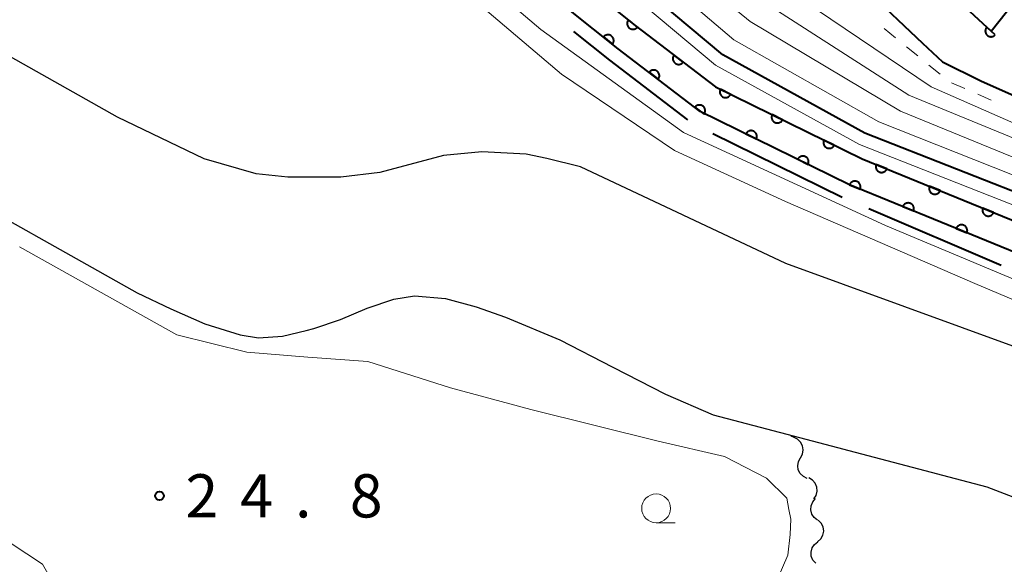
# Model space of a CAD drawing. Units: metres. Extents: x -74000 to -72000, y 29999 to 31501.
# Drawn here: x -72465 to -72380, y 30087 to 30134 of the extents above; entities that cross this region are included whole.
import ezdxf

# ---------------------------------------------------------------- set-up
doc = ezdxf.new("R2010")
doc.units = ezdxf.units.M
for name, color, linetype, lineweight in [('110600_大字・町・丁目界', 7, 'Continuous', 40), ('510100_河川', 7, 'Continuous', 30), ('510200_細流', 7, 'Continuous', 30), ('611100_コンクリート被覆(直落)', 7, 'Continuous', 30), ('630100_植生界', 7, 'Continuous', 30), ('633100_広葉樹林', 7, 'Continuous', 13), ('710100_等高線(計曲線)', 7, 'Continuous', 40), ('710200_等高線(主曲線)', 7, 'Continuous', 13), ('731200_図化機測定による標高点', 7, 'Continuous', 40)]:
    doc.layers.add(name, color=color, linetype=linetype, lineweight=lineweight)
doc.styles.add('Style-WORKING', font='MS Gothic.ttf')

msp = doc.modelspace()

# ---------------------------------------------------------------- linework, layer by layer
at = {"layer": '110600_大字・町・丁目界', "linetype": 'Continuous', "lineweight": 40}
for p, q in [((-72405.193, 30124.171), (-72393.977, 30118.653)), ((-72391.679, 30117.668), (-72380.18, 30112.767))]:
    msp.add_line(p, q, dxfattribs=at)
at = {"layer": '110600_大字・町・丁目界', "linetype": 'Continuous', "lineweight": 40, "flags": 128}
msp.add_lwpolyline([(-72417.259, 30133.023), (-72414.14, 30130.53), (-72407.38, 30125.366)], dxfattribs=at)
at = {"layer": '510100_河川', "linetype": 'Continuous', "lineweight": 30, "flags": 128}
for points in [[(-72357.92, 30097.98), (-72398.86, 30112.9), (-72416.66, 30121.28), (-72419.57, 30122.02), (-72421.37, 30122.38), (-72425.22, 30122.59), (-72428.55, 30122.28), (-72434.05, 30120.79), (-72437.43, 30120.38), (-72442.05, 30120.38), (-72444.78, 30120.69), (-72449.29, 30121.99), (-72456.8, 30125.58), (-72467.25, 30131.46), (-72490.56, 30140.38), (-72510.82, 30150.92), (-72530.42, 30162.33), (-72551.21, 30173.36), (-72568, 30182.65)], [(-72437, 30154.62), (-72420.15, 30140.13), (-72411.92, 30133.55), (-72404.95, 30128.21), (-72392.25, 30121.99), (-72376.61, 30115.59), (-72363.33, 30109.58), (-72341.56, 30099.53), (-72327.94, 30091.87), (-72316.88, 30085.68), (-72298.47, 30074.93), (-72285.71, 30067.5), (-72274.32, 30059.5), (-72267.72, 30053.54), (-72260.38, 30044.87)], [(-72262.23, 30043.29), (-72269.48, 30051.96), (-72275.91, 30057.57), (-72287.07, 30065.41), (-72299.74, 30072.78), (-72318.12, 30083.51), (-72329.16, 30089.68), (-72342.69, 30097.3), (-72364.17, 30107.22), (-72377.5, 30113.25), (-72393.34, 30119.73), (-72406.28, 30126.09), (-72413.4, 30131.53), (-72421.8, 30138.25), (-72438.74, 30152.82)], [(-72496.61, 30129.52), (-72473.3, 30120.6), (-72455.1, 30110.36), (-72452.19, 30108.96), (-72449.22, 30107.66), (-72446.17, 30106.72), (-72444.57, 30106.47), (-72442.5, 30106.6), (-72440.44, 30107.1), (-72439.79, 30107.26), (-72437.46, 30108.05), (-72435.17, 30109.02), (-72432.86, 30109.82), (-72431.06, 30110.09), (-72428.36, 30109.86), (-72425.7, 30109.14), (-72423.17, 30108.26), (-72418.45, 30106.27), (-72413.87, 30103.92), (-72409.29, 30101.56), (-72405.15, 30099.79), (-72398.24, 30097.97), (-72381.44, 30093.53), (-72372.94, 30090.28)]]:
    msp.add_lwpolyline(points, dxfattribs=at)
at = {"layer": '510200_細流', "linetype": 'Continuous', "lineweight": 30, "flags": 128}
for points in [[(-72398.194, 30097.831), (-72398.389, 30097.92)], [(-72397.601, 30096.052), (-72397.426, 30096.375), (-72397.365, 30096.737), (-72397.423, 30097.099), (-72397.594, 30097.424), (-72397.86, 30097.677), (-72398.194, 30097.831)], [(-72397.008, 30094.273), (-72397.341, 30094.427), (-72397.607, 30094.68), (-72397.779, 30095.005), (-72397.836, 30095.367), (-72397.776, 30095.729), (-72397.601, 30096.052)], [(-72396.443, 30092.486), (-72396.24, 30092.792), (-72396.148, 30093.147), (-72396.173, 30093.513), (-72396.315, 30093.853), (-72396.558, 30094.128), (-72396.876, 30094.311)], [(-72396.119, 30090.644), (-72396.409, 30090.87), (-72396.61, 30091.177), (-72396.702, 30091.533), (-72396.676, 30091.899), (-72396.534, 30092.237), (-72396.29, 30092.511)], [(-72396.106, 30088.772), (-72395.832, 30089.016), (-72395.651, 30089.335), (-72395.581, 30089.695), (-72395.631, 30090.059), (-72395.794, 30090.388), (-72396.055, 30090.646)], [(-72396.266, 30086.904), (-72396.51, 30087.178), (-72396.653, 30087.516), (-72396.68, 30087.883), (-72396.588, 30088.238), (-72396.388, 30088.545), (-72396.098, 30088.771)]]:
    msp.add_lwpolyline(points, dxfattribs=at)
at = {"layer": '611100_コンクリート被覆(直落)', "linetype": 'Continuous', "lineweight": 40, "flags": 128}
for points in [[(-72437, 30154.62), (-72420.15, 30140.13), (-72411.92, 30133.55), (-72404.95, 30128.21), (-72392.25, 30121.99), (-72376.61, 30115.59), (-72363.33, 30109.58), (-72341.56, 30099.53), (-72327.94, 30091.87), (-72316.88, 30085.68), (-72298.47, 30074.93), (-72285.71, 30067.5), (-72274.32, 30059.5), (-72267.72, 30053.54), (-72260.38, 30044.87)], [(-72262.23, 30043.29), (-72269.48, 30051.96), (-72275.91, 30057.57), (-72287.07, 30065.41), (-72299.74, 30072.78), (-72318.12, 30083.51), (-72329.16, 30089.68), (-72342.69, 30097.3), (-72364.17, 30107.22), (-72377.5, 30113.25), (-72393.34, 30119.73), (-72406.28, 30126.09), (-72413.4, 30131.53), (-72421.8, 30138.25), (-72438.74, 30152.82)], [(-72410.23, 30151.07), (-72412.2, 30148.46), (-72394.21, 30136.43), (-72389.21, 30140.59), (-72381.06, 30133.06), (-72378.41, 30136.42), (-72373.09, 30130.44)]]:
    msp.add_lwpolyline(points, dxfattribs=at)
for points in [[(-72411.733, 30133.4), (-72412.514, 30134.025), (-72412.54, 30133.989), (-72412.562, 30133.952), (-72412.581, 30133.914), (-72412.597, 30133.873), (-72412.609, 30133.831), (-72412.618, 30133.788), (-72412.623, 30133.745), (-72412.623, 30133.701), (-72412.621, 30133.657), (-72412.613, 30133.614), (-72412.604, 30133.572), (-72412.589, 30133.531), (-72412.571, 30133.491), (-72412.551, 30133.452), (-72412.526, 30133.416), (-72412.499, 30133.383), (-72412.469, 30133.351), (-72412.436, 30133.322), (-72412.4, 30133.296), (-72412.363, 30133.274), (-72412.324, 30133.255), (-72412.283, 30133.239), (-72412.242, 30133.227), (-72412.199, 30133.218), (-72412.155, 30133.213), (-72412.112, 30133.213), (-72412.068, 30133.215), (-72412.025, 30133.223), (-72411.982, 30133.232), (-72411.941, 30133.247), (-72411.901, 30133.265), (-72411.863, 30133.286), (-72411.827, 30133.31), (-72411.794, 30133.337), (-72411.762, 30133.367)], [(-72380.702, 30132.729), (-72381.436, 30133.407), (-72381.464, 30133.374), (-72381.489, 30133.338), (-72381.511, 30133.301), (-72381.53, 30133.262), (-72381.545, 30133.221), (-72381.557, 30133.178), (-72381.565, 30133.136), (-72381.568, 30133.092), (-72381.569, 30133.048), (-72381.565, 30133.005), (-72381.558, 30132.962), (-72381.546, 30132.92), (-72381.531, 30132.879), (-72381.513, 30132.839), (-72381.491, 30132.801), (-72381.467, 30132.766), (-72381.439, 30132.732), (-72381.408, 30132.701), (-72381.374, 30132.673), (-72381.339, 30132.648), (-72381.302, 30132.626), (-72381.262, 30132.607), (-72381.221, 30132.592), (-72381.179, 30132.58), (-72381.136, 30132.572), (-72381.093, 30132.569), (-72381.049, 30132.568), (-72381.005, 30132.572), (-72380.962, 30132.579), (-72380.92, 30132.591), (-72380.879, 30132.606), (-72380.84, 30132.624), (-72380.802, 30132.646), (-72380.767, 30132.67), (-72380.733, 30132.698)], [(-72414.67, 30132.546), (-72413.89, 30131.922), (-72413.864, 30131.957), (-72413.841, 30131.995), (-72413.822, 30132.033), (-72413.806, 30132.074), (-72413.794, 30132.116), (-72413.786, 30132.159), (-72413.781, 30132.202), (-72413.78, 30132.245), (-72413.782, 30132.289), (-72413.79, 30132.333), (-72413.8, 30132.375), (-72413.814, 30132.416), (-72413.832, 30132.456), (-72413.853, 30132.494), (-72413.878, 30132.531), (-72413.905, 30132.564), (-72413.935, 30132.595), (-72413.968, 30132.624), (-72414.003, 30132.65), (-72414.041, 30132.673), (-72414.079, 30132.692), (-72414.12, 30132.708), (-72414.162, 30132.72), (-72414.205, 30132.728), (-72414.248, 30132.733), (-72414.291, 30132.734), (-72414.335, 30132.732), (-72414.379, 30132.724), (-72414.421, 30132.714), (-72414.462, 30132.7), (-72414.502, 30132.682), (-72414.54, 30132.661), (-72414.577, 30132.636), (-72414.61, 30132.609), (-72414.641, 30132.579)], [(-72407.761, 30130.364), (-72408.555, 30130.972), (-72408.58, 30130.936), (-72408.601, 30130.898), (-72408.62, 30130.859), (-72408.635, 30130.818), (-72408.646, 30130.776), (-72408.654, 30130.732), (-72408.658, 30130.689), (-72408.657, 30130.646), (-72408.654, 30130.602), (-72408.645, 30130.559), (-72408.635, 30130.517), (-72408.62, 30130.476), (-72408.601, 30130.436), (-72408.579, 30130.399), (-72408.554, 30130.363), (-72408.526, 30130.33), (-72408.496, 30130.299), (-72408.462, 30130.271), (-72408.426, 30130.246), (-72408.388, 30130.224), (-72408.349, 30130.206), (-72408.308, 30130.191), (-72408.266, 30130.18), (-72408.223, 30130.172), (-72408.179, 30130.168), (-72408.136, 30130.168), (-72408.092, 30130.171), (-72408.049, 30130.18), (-72408.007, 30130.19), (-72407.966, 30130.206), (-72407.926, 30130.225), (-72407.889, 30130.246), (-72407.853, 30130.271), (-72407.82, 30130.299), (-72407.789, 30130.33)], [(-72410.72, 30129.482), (-72409.925, 30128.875), (-72409.9, 30128.911), (-72409.879, 30128.949), (-72409.86, 30128.988), (-72409.845, 30129.029), (-72409.834, 30129.071), (-72409.827, 30129.114), (-72409.822, 30129.158), (-72409.823, 30129.201), (-72409.826, 30129.245), (-72409.835, 30129.288), (-72409.845, 30129.33), (-72409.861, 30129.371), (-72409.88, 30129.41), (-72409.901, 30129.448), (-72409.927, 30129.484), (-72409.955, 30129.517), (-72409.985, 30129.548), (-72410.019, 30129.576), (-72410.055, 30129.601), (-72410.093, 30129.622), (-72410.132, 30129.641), (-72410.173, 30129.656), (-72410.215, 30129.667), (-72410.258, 30129.674), (-72410.302, 30129.679), (-72410.345, 30129.678), (-72410.389, 30129.675), (-72410.432, 30129.666), (-72410.474, 30129.656), (-72410.515, 30129.64), (-72410.554, 30129.621), (-72410.592, 30129.6), (-72410.628, 30129.574), (-72410.661, 30129.546), (-72410.691, 30129.516)], [(-72403.64, 30127.568), (-72404.538, 30128.008), (-72404.555, 30127.968), (-72404.569, 30127.926), (-72404.579, 30127.885), (-72404.586, 30127.841), (-72404.588, 30127.798), (-72404.588, 30127.754), (-72404.583, 30127.711), (-72404.574, 30127.668), (-72404.562, 30127.626), (-72404.545, 30127.585), (-72404.527, 30127.546), (-72404.504, 30127.509), (-72404.477, 30127.474), (-72404.449, 30127.441), (-72404.417, 30127.411), (-72404.383, 30127.385), (-72404.347, 30127.36), (-72404.309, 30127.339), (-72404.268, 30127.322), (-72404.227, 30127.308), (-72404.185, 30127.298), (-72404.142, 30127.291), (-72404.098, 30127.289), (-72404.055, 30127.289), (-72404.011, 30127.294), (-72403.969, 30127.303), (-72403.927, 30127.315), (-72403.886, 30127.331), (-72403.847, 30127.35), (-72403.81, 30127.373), (-72403.775, 30127.399), (-72403.742, 30127.428), (-72403.712, 30127.46), (-72403.685, 30127.494), (-72403.661, 30127.53)], [(-72406.747, 30126.447), (-72405.952, 30125.839), (-72405.927, 30125.876), (-72405.906, 30125.913), (-72405.887, 30125.952), (-72405.872, 30125.994), (-72405.861, 30126.036), (-72405.854, 30126.079), (-72405.849, 30126.122), (-72405.85, 30126.166), (-72405.853, 30126.209), (-72405.862, 30126.252), (-72405.872, 30126.295), (-72405.888, 30126.335), (-72405.907, 30126.375), (-72405.928, 30126.413), (-72405.954, 30126.449), (-72405.982, 30126.481), (-72406.012, 30126.512), (-72406.046, 30126.54), (-72406.082, 30126.565), (-72406.12, 30126.587), (-72406.159, 30126.605), (-72406.2, 30126.62), (-72406.242, 30126.631), (-72406.285, 30126.639), (-72406.329, 30126.643), (-72406.372, 30126.642), (-72406.416, 30126.639), (-72406.459, 30126.631), (-72406.501, 30126.62), (-72406.542, 30126.605), (-72406.581, 30126.586), (-72406.619, 30126.564), (-72406.655, 30126.539), (-72406.688, 30126.511), (-72406.718, 30126.48)], [(-72399.149, 30125.369), (-72400.047, 30125.809), (-72400.065, 30125.768), (-72400.078, 30125.727), (-72400.089, 30125.686), (-72400.096, 30125.642), (-72400.098, 30125.599), (-72400.097, 30125.555), (-72400.093, 30125.512), (-72400.084, 30125.469), (-72400.072, 30125.427), (-72400.055, 30125.386), (-72400.036, 30125.347), (-72400.013, 30125.31), (-72399.987, 30125.275), (-72399.959, 30125.242), (-72399.927, 30125.212), (-72399.893, 30125.185), (-72399.857, 30125.161), (-72399.818, 30125.14), (-72399.778, 30125.122), (-72399.737, 30125.109), (-72399.695, 30125.098), (-72399.652, 30125.092), (-72399.608, 30125.089), (-72399.564, 30125.09), (-72399.521, 30125.095), (-72399.479, 30125.104), (-72399.436, 30125.115), (-72399.396, 30125.132), (-72399.356, 30125.151), (-72399.319, 30125.174), (-72399.284, 30125.2), (-72399.251, 30125.229), (-72399.221, 30125.261), (-72399.195, 30125.294), (-72399.17, 30125.33)], [(-72402.32, 30124.144), (-72401.422, 30123.702), (-72401.405, 30123.743), (-72401.391, 30123.784), (-72401.381, 30123.826), (-72401.374, 30123.869), (-72401.371, 30123.913), (-72401.372, 30123.956), (-72401.377, 30124), (-72401.386, 30124.042), (-72401.397, 30124.085), (-72401.414, 30124.125), (-72401.433, 30124.164), (-72401.456, 30124.201), (-72401.482, 30124.237), (-72401.51, 30124.269), (-72401.542, 30124.3), (-72401.576, 30124.326), (-72401.612, 30124.351), (-72401.651, 30124.372), (-72401.691, 30124.389), (-72401.732, 30124.403), (-72401.774, 30124.413), (-72401.817, 30124.42), (-72401.861, 30124.423), (-72401.904, 30124.422), (-72401.948, 30124.418), (-72401.99, 30124.408), (-72402.033, 30124.397), (-72402.073, 30124.38), (-72402.112, 30124.361), (-72402.149, 30124.338), (-72402.185, 30124.312), (-72402.217, 30124.284), (-72402.248, 30124.252), (-72402.274, 30124.218), (-72402.299, 30124.182)], [(-72394.659, 30123.17), (-72395.557, 30123.61), (-72395.575, 30123.569), (-72395.588, 30123.528), (-72395.598, 30123.486), (-72395.605, 30123.443), (-72395.608, 30123.399), (-72395.607, 30123.356), (-72395.602, 30123.312), (-72395.593, 30123.27), (-72395.582, 30123.228), (-72395.565, 30123.187), (-72395.546, 30123.148), (-72395.523, 30123.111), (-72395.497, 30123.076), (-72395.468, 30123.043), (-72395.436, 30123.013), (-72395.403, 30122.986), (-72395.367, 30122.962), (-72395.328, 30122.941), (-72395.288, 30122.923), (-72395.246, 30122.91), (-72395.205, 30122.899), (-72395.161, 30122.892), (-72395.118, 30122.89), (-72395.074, 30122.891), (-72395.031, 30122.895), (-72394.988, 30122.905), (-72394.946, 30122.916), (-72394.905, 30122.933), (-72394.866, 30122.952), (-72394.829, 30122.975), (-72394.794, 30123.001), (-72394.761, 30123.029), (-72394.731, 30123.061), (-72394.704, 30123.095), (-72394.68, 30123.131)], [(-72397.833, 30121.938), (-72396.935, 30121.497), (-72396.917, 30121.537), (-72396.904, 30121.579), (-72396.893, 30121.62), (-72396.887, 30121.664), (-72396.884, 30121.707), (-72396.885, 30121.751), (-72396.889, 30121.794), (-72396.898, 30121.837), (-72396.91, 30121.879), (-72396.927, 30121.92), (-72396.945, 30121.959), (-72396.968, 30121.996), (-72396.995, 30122.031), (-72397.023, 30122.064), (-72397.055, 30122.094), (-72397.089, 30122.121), (-72397.125, 30122.145), (-72397.163, 30122.166), (-72397.204, 30122.184), (-72397.245, 30122.197), (-72397.287, 30122.208), (-72397.33, 30122.215), (-72397.373, 30122.217), (-72397.417, 30122.216), (-72397.461, 30122.212), (-72397.503, 30122.203), (-72397.545, 30122.191), (-72397.586, 30122.175), (-72397.625, 30122.156), (-72397.662, 30122.133), (-72397.697, 30122.107), (-72397.73, 30122.078), (-72397.76, 30122.046), (-72397.787, 30122.013), (-72397.811, 30121.977)], [(-72390.105, 30121.112), (-72391.03, 30121.491), (-72391.045, 30121.449), (-72391.056, 30121.407), (-72391.064, 30121.365), (-72391.067, 30121.321), (-72391.067, 30121.278), (-72391.063, 30121.234), (-72391.056, 30121.191), (-72391.044, 30121.15), (-72391.029, 30121.108), (-72391.01, 30121.069), (-72390.989, 30121.031), (-72390.963, 30120.996), (-72390.935, 30120.962), (-72390.904, 30120.931), (-72390.87, 30120.903), (-72390.835, 30120.879), (-72390.797, 30120.857), (-72390.757, 30120.839), (-72390.716, 30120.824), (-72390.674, 30120.813), (-72390.631, 30120.806), (-72390.587, 30120.802), (-72390.544, 30120.802), (-72390.5, 30120.806), (-72390.457, 30120.813), (-72390.416, 30120.826), (-72390.374, 30120.84), (-72390.335, 30120.859), (-72390.297, 30120.881), (-72390.262, 30120.906), (-72390.228, 30120.935), (-72390.198, 30120.965), (-72390.17, 30120.999), (-72390.145, 30121.035), (-72390.124, 30121.072)], [(-72393.345, 30119.732), (-72392.42, 30119.354), (-72392.405, 30119.395), (-72392.394, 30119.437), (-72392.387, 30119.479), (-72392.383, 30119.523), (-72392.383, 30119.567), (-72392.387, 30119.61), (-72392.394, 30119.653), (-72392.407, 30119.695), (-72392.421, 30119.737), (-72392.441, 30119.776), (-72392.462, 30119.814), (-72392.487, 30119.849), (-72392.516, 30119.882), (-72392.546, 30119.913), (-72392.58, 30119.941), (-72392.616, 30119.965), (-72392.653, 30119.987), (-72392.693, 30120.006), (-72392.735, 30120.02), (-72392.777, 30120.031), (-72392.819, 30120.039), (-72392.863, 30120.043), (-72392.906, 30120.042), (-72392.95, 30120.038), (-72392.993, 30120.031), (-72393.035, 30120.019), (-72393.076, 30120.005), (-72393.116, 30119.985), (-72393.153, 30119.964), (-72393.189, 30119.938), (-72393.222, 30119.91), (-72393.253, 30119.879), (-72393.281, 30119.845), (-72393.305, 30119.81), (-72393.327, 30119.772)], [(-72385.477, 30119.219), (-72386.403, 30119.597), (-72386.418, 30119.556), (-72386.428, 30119.514), (-72386.436, 30119.472), (-72386.44, 30119.428), (-72386.439, 30119.384), (-72386.436, 30119.341), (-72386.428, 30119.298), (-72386.416, 30119.256), (-72386.402, 30119.214), (-72386.382, 30119.175), (-72386.361, 30119.137), (-72386.336, 30119.102), (-72386.307, 30119.069), (-72386.276, 30119.038), (-72386.243, 30119.01), (-72386.207, 30118.986), (-72386.17, 30118.964), (-72386.13, 30118.945), (-72386.088, 30118.93), (-72386.046, 30118.92), (-72386.004, 30118.912), (-72385.96, 30118.908), (-72385.916, 30118.909), (-72385.873, 30118.913), (-72385.83, 30118.92), (-72385.788, 30118.932), (-72385.747, 30118.946), (-72385.707, 30118.966), (-72385.669, 30118.987), (-72385.634, 30119.013), (-72385.601, 30119.041), (-72385.57, 30119.072), (-72385.542, 30119.106), (-72385.518, 30119.141), (-72385.496, 30119.179)], [(-72388.718, 30117.839), (-72387.792, 30117.46), (-72387.777, 30117.502), (-72387.767, 30117.544), (-72387.759, 30117.586), (-72387.755, 30117.63), (-72387.756, 30117.674), (-72387.759, 30117.717), (-72387.767, 30117.76), (-72387.779, 30117.802), (-72387.793, 30117.843), (-72387.813, 30117.883), (-72387.834, 30117.921), (-72387.86, 30117.956), (-72387.888, 30117.989), (-72387.919, 30118.02), (-72387.953, 30118.048), (-72387.988, 30118.072), (-72388.026, 30118.094), (-72388.066, 30118.113), (-72388.107, 30118.127), (-72388.149, 30118.138), (-72388.191, 30118.146), (-72388.235, 30118.149), (-72388.279, 30118.149), (-72388.322, 30118.145), (-72388.365, 30118.138), (-72388.407, 30118.126), (-72388.449, 30118.111), (-72388.488, 30118.092), (-72388.526, 30118.071), (-72388.561, 30118.045), (-72388.594, 30118.017), (-72388.625, 30117.986), (-72388.653, 30117.952), (-72388.677, 30117.917), (-72388.699, 30117.879)], [(-72380.85, 30117.325), (-72381.775, 30117.704), (-72381.79, 30117.662), (-72381.801, 30117.62), (-72381.809, 30117.578), (-72381.812, 30117.534), (-72381.812, 30117.491), (-72381.808, 30117.447), (-72381.801, 30117.404), (-72381.789, 30117.362), (-72381.774, 30117.321), (-72381.755, 30117.281), (-72381.734, 30117.244), (-72381.708, 30117.208), (-72381.679, 30117.175), (-72381.649, 30117.144), (-72381.615, 30117.116), (-72381.58, 30117.092), (-72381.542, 30117.07), (-72381.502, 30117.052), (-72381.461, 30117.037), (-72381.418, 30117.026), (-72381.376, 30117.018), (-72381.332, 30117.015), (-72381.289, 30117.015), (-72381.245, 30117.019), (-72381.202, 30117.026), (-72381.161, 30117.038), (-72381.119, 30117.053), (-72381.08, 30117.072), (-72381.042, 30117.093), (-72381.007, 30117.119), (-72380.973, 30117.148), (-72380.942, 30117.178), (-72380.914, 30117.212), (-72380.89, 30117.248), (-72380.868, 30117.285)], [(-72384.09, 30115.946), (-72383.164, 30115.567), (-72383.15, 30115.609), (-72383.139, 30115.651), (-72383.131, 30115.693), (-72383.127, 30115.737), (-72383.128, 30115.78), (-72383.132, 30115.824), (-72383.139, 30115.867), (-72383.151, 30115.909), (-72383.165, 30115.95), (-72383.185, 30115.99), (-72383.206, 30116.027), (-72383.232, 30116.063), (-72383.26, 30116.096), (-72383.291, 30116.127), (-72383.325, 30116.155), (-72383.36, 30116.179), (-72383.398, 30116.201), (-72383.438, 30116.219), (-72383.479, 30116.234), (-72383.521, 30116.245), (-72383.564, 30116.252), (-72383.607, 30116.256), (-72383.651, 30116.256), (-72383.695, 30116.252), (-72383.738, 30116.245), (-72383.779, 30116.233), (-72383.821, 30116.218), (-72383.86, 30116.199), (-72383.898, 30116.177), (-72383.933, 30116.152), (-72383.967, 30116.123), (-72383.997, 30116.093), (-72384.025, 30116.059), (-72384.05, 30116.023), (-72384.071, 30115.986)]]:
    msp.add_lwpolyline(points, close=True, dxfattribs=at)
at = {"layer": '630100_植生界', "linetype": 'Continuous', "lineweight": 13}
for p, q in [((-72390.337, 30133.268), (-72389.369, 30132.477)), ((-72388.401, 30131.686), (-72387.432, 30130.896)), ((-72386.464, 30130.105), (-72385.496, 30129.315)), ((-72384.502, 30128.567), (-72383.355, 30128.07)), ((-72382.208, 30127.572), (-72381.061, 30127.075))]:
    msp.add_line(p, q, dxfattribs=at)
at = {"layer": '633100_広葉樹林', "linetype": 'Continuous', "lineweight": 13}
msp.add_line((-72410.11, 30090.42), (-72408.443, 30090.42), dxfattribs=at)
msp.add_circle((-72410.11, 30091.67), 1.25, dxfattribs=at)
at = {"layer": '710100_等高線(計曲線)', "linetype": 'Continuous', "lineweight": 40, "flags": 128}
for points, elevation in [([(-72376.13, 30117.97), (-72392.02, 30124.2), (-72404.32, 30131.01), (-72434.78, 30156.53), (-72455.79, 30177.5), (-72465.25, 30186.48), (-72475.11, 30195.85), (-72482.5, 30202.93), (-72490.56, 30211.03), (-72493.99, 30215.53), (-72498.15, 30220.42), (-72502.9, 30227.77), (-72506.98, 30234), (-72515.51, 30247.06), (-72521.28, 30256.11), (-72526.27, 30268.59), (-72528.53, 30274.17), (-72529.48, 30276.71), (-72530.28, 30278.53), (-72530.52, 30278.85)], 30), ([(-72391.84, 30136.61), (-72387, 30132.02), (-72385.28, 30130.39), (-72381.95, 30128.73), (-72359.03, 30118.55)], 40)]:
    msp.add_lwpolyline(points, dxfattribs=dict(at, elevation=elevation))
at = {"layer": '710200_等高線(主曲線)', "linetype": 'Continuous', "lineweight": 13, "flags": 128}
for points, elevation in [([(-72373.99, 30121.67), (-72388.21, 30127.5), (-72399.98, 30135.07), (-72430.92, 30159.93), (-72451.94, 30182.46), (-72466.28, 30197.9), (-72474.9, 30206.64), (-72480.17, 30212.98), (-72487.06, 30222.61), (-72490.77, 30229.59), (-72494.58, 30235.83), (-72501.73, 30247.19), (-72507.33, 30255.53), (-72510.77, 30261.73), (-72513.1, 30267.01), (-72513.79, 30270.8), (-72513.1, 30275.79), (-72511.64, 30278.63), (-72511.12, 30280.57), (-72511.05, 30281.73)], 36), ([(-72375.87, 30119.25), (-72390.79, 30125.19), (-72403.38, 30132.29), (-72433.14, 30157.62), (-72442.11, 30166.48), (-72454.2, 30178.77), (-72463.51, 30187.83), (-72473.87, 30197.48), (-72484.83, 30208.05), (-72492.77, 30216.9), (-72499.8, 30226.97), (-72509.42, 30242.07), (-72513.84, 30249.7), (-72519.22, 30259.09), (-72522.88, 30268.85), (-72525.55, 30274.39), (-72527.88, 30278.97), (-72528.9, 30280.18)], 32), ([(-72376.56, 30116.95), (-72392.49, 30123.21), (-72404.95, 30130.1), (-72435.52, 30155.72), (-72457.07, 30176.23), (-72466.84, 30185.12), (-72476.62, 30194.66), (-72486.97, 30205), (-72494.3, 30213.24), (-72503.46, 30224.37), (-72509.72, 30233.07), (-72513.84, 30239.17), (-72519.34, 30246.8), (-72523.81, 30254.94), (-72524.93, 30257.18), (-72530.4, 30271.96), (-72532.14, 30277.04), (-72532.39, 30277.32)], 28), ([(-72374.92, 30120.39), (-72388.91, 30126.1), (-72401.96, 30133.9), (-72417.09, 30146.25), (-72432.12, 30158.94), (-72452.98, 30180.25), (-72468.15, 30196.02), (-72473.15, 30200.45), (-72479.06, 30206.81), (-72485.2, 30213.51), (-72489.63, 30219.64), (-72497.39, 30231.41), (-72506.93, 30246.4), (-72511.37, 30253.9), (-72515.71, 30261.93), (-72517.87, 30267.15), (-72519.35, 30271.81), (-72520.03, 30275.1), (-72520.83, 30276.12), (-72521.85, 30276.69), (-72522.87, 30277.03), (-72523.21, 30277.37), (-72523.29, 30277.52)], 34), ([(-72376.46, 30123.92), (-72386.25, 30128.23), (-72397.44, 30135.8), (-72412.83, 30147.44), (-72430.12, 30161.6), (-72434.9, 30166.03), (-72440.02, 30171.85), (-72450.19, 30183.86), (-72464.88, 30199.06), (-72468.26, 30202.79), (-72473.16, 30208.26), (-72476.19, 30212.57), (-72481.1, 30219.95), (-72486, 30228.34), (-72494.63, 30243.72), (-72498.73, 30251.36), (-72502.57, 30257.42), (-72505.61, 30262.19), (-72507.36, 30265.22)], 38), ([(-72369.54, 30107.54), (-72390.21, 30116.21), (-72407.72, 30124.25), (-72420.09, 30133.18), (-72427.69, 30139.68), (-72445.68, 30154.81)], 26), ([(-72440.92, 30145.7), (-72436.5, 30143.24), (-72427.82, 30137.41), (-72418.3, 30129.31), (-72408.51, 30122.69), (-72398.89, 30118.27), (-72382.48, 30111.18), (-72369.07, 30105.5), (-72340.67, 30090.68), (-72322.22, 30079.18), (-72297.87, 30063.96)], 24), ([(-72465.29, 30114.34), (-72451.66, 30106.73), (-72445.58, 30105.21), (-72440.3, 30104.77), (-72435.11, 30104.41), (-72427.92, 30102.11), (-72420.96, 30100.24), (-72409.93, 30097.51), (-72404.17, 30096.17), (-72400.55, 30094.3), (-72398.79, 30092.54)], 24), ([(-72461.72, 30082.43), (-72461.69, 30082.67), (-72462.23, 30084.95), (-72463.3, 30086.82), (-72471.49, 30092.22)], 24), ([(-72404.3, 30063), (-72407.12, 30067.18), (-72408.52, 30068.15), (-72409.47, 30068.6), (-72410.12, 30069.03), (-72410.01, 30069.96), (-72399.7, 30085.27), (-72398.69, 30087.61), (-72398.49, 30089.41), (-72398.43, 30090.73), (-72398.59, 30091.58), (-72398.79, 30092.54)], 24)]:
    msp.add_lwpolyline(points, dxfattribs=dict(at, elevation=elevation))
at = {"layer": '731200_図化機測定による標高点', "linetype": 'Continuous', "lineweight": 40}
msp.add_circle((-72453.16, 30092.75, 24.8), 0.375, dxfattribs=at)

# ---------------------------------------------------------------- texts
at = {"layer": '731200_図化機測定による標高点', "linetype": 'Continuous', "lineweight": 40, "style": 'Style-WORKING'}
for s, p in [('2', (-72450.91, 30090.88, -9.999)), ('4', (-72446.16, 30090.88, -9.999)), ('8', (-72436.66, 30090.88, -9.999)), ('.', (-72441.41, 30090.88, -9.999))]:
    msp.add_text(s, height=3.75, dxfattribs=at).set_placement(p)

doc.saveas('drawing.dxf')
